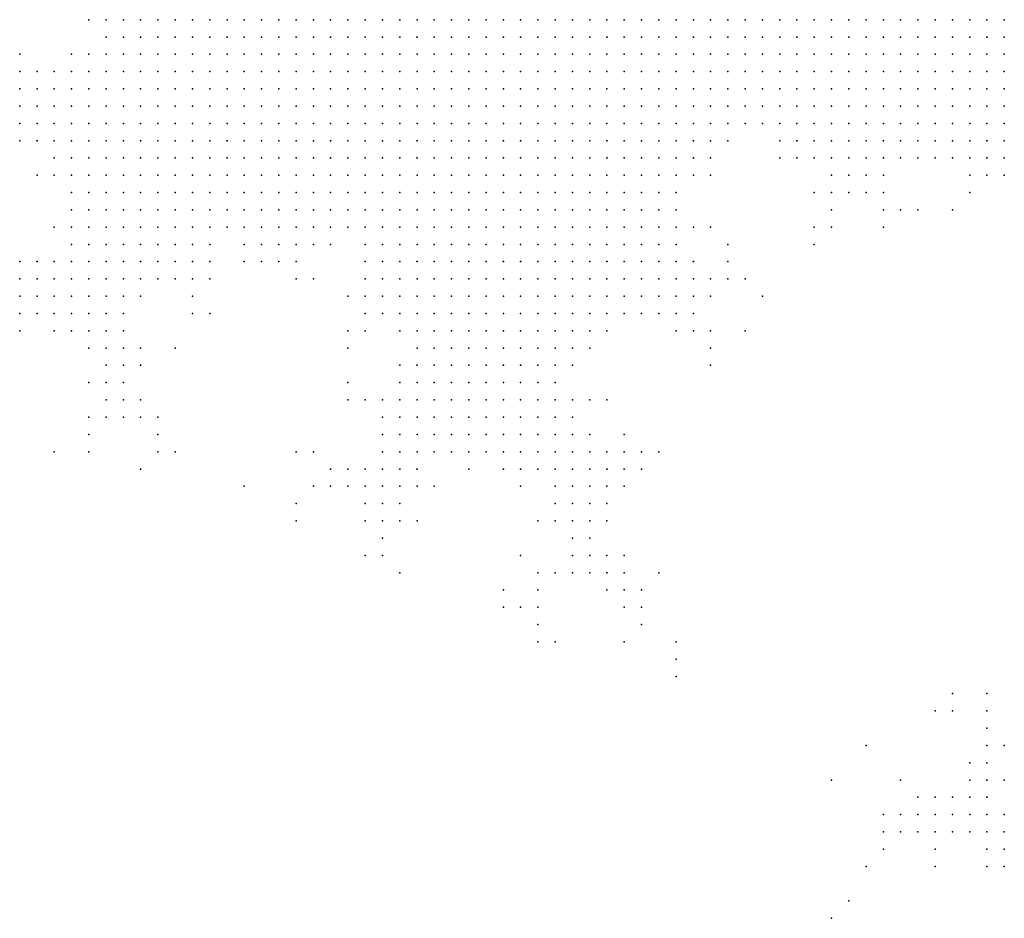
# Model space of a CAD drawing. Units: inches. Extents: x -1.39 to 1.39, y -1.01 to 1.01.
# Drawn here: x -0.58 to -0.46, y 0.18 to 0.29 of the extents above; entities that cross this region are included whole.
import ezdxf

# ---------------------------------------------------------------- set-up
doc = ezdxf.new("R2010")
doc.units = ezdxf.units.IN
doc.header["$MEASUREMENT"] = 0
doc.header["$PDMODE"] = 32
doc.header["$PDSIZE"] = 1e-05
for name, color, linetype in [('layer10', 10, 'Continuous'), ('layer100', 100, 'Continuous'), ('layer101', 101, 'Continuous'), ('layer104', 104, 'Continuous'), ('layer11', 11, 'Continuous'), ('layer116', 116, 'Continuous'), ('layer118', 118, 'Continuous'), ('layer12', 12, 'Continuous'), ('layer122', 122, 'Continuous'), ('layer13', 13, 'Continuous'), ('layer14', 14, 'Continuous'), ('layer142', 142, 'Continuous'), ('layer15', 15, 'Continuous'), ('layer151', 151, 'Continuous'), ('layer16', 16, 'Continuous'), ('layer162', 162, 'Continuous'), ('layer167', 167, 'Continuous'), ('layer17', 17, 'Continuous'), ('layer176', 176, 'Continuous'), ('layer18', 18, 'Continuous'), ('layer186', 186, 'Continuous'), ('layer19', 19, 'Continuous'), ('layer195', 195, 'Continuous'), ('layer197', 197, 'Continuous'), ('layer20', 20, 'Continuous'), ('layer21', 21, 'Continuous'), ('layer22', 22, 'Continuous'), ('layer23', 23, 'Continuous'), ('layer24', 24, 'Continuous'), ('layer25', 25, 'Continuous'), ('layer26', 26, 'Continuous'), ('layer27', 27, 'Continuous'), ('layer28', 28, 'Continuous'), ('layer29', 29, 'Continuous'), ('layer30', 30, 'Continuous'), ('layer31', 31, 'Continuous'), ('layer32', 32, 'Continuous'), ('layer33', 33, 'Continuous'), ('layer34', 34, 'Continuous'), ('layer35', 35, 'Continuous'), ('layer36', 36, 'Continuous'), ('layer37', 37, 'Continuous'), ('layer38', 38, 'Continuous'), ('layer39', 39, 'Continuous'), ('layer40', 40, 'Continuous'), ('layer42', 42, 'Continuous'), ('layer43', 43, 'Continuous'), ('layer46', 46, 'Continuous'), ('layer47', 47, 'Continuous'), ('layer48', 48, 'Continuous'), ('layer49', 49, 'Continuous'), ('layer50', 50, 'Continuous'), ('layer51', 51, 'Continuous'), ('layer52', 52, 'Continuous'), ('layer53', 53, 'Continuous'), ('layer54', 54, 'Continuous'), ('layer56', 56, 'Continuous'), ('layer58', 58, 'Continuous'), ('layer59', 59, 'Continuous'), ('layer60', 60, 'Continuous'), ('layer64', 64, 'Continuous'), ('layer65', 65, 'Continuous'), ('layer66', 66, 'Continuous'), ('layer69', 69, 'Continuous'), ('layer7', 7, 'Continuous'), ('layer70', 70, 'Continuous'), ('layer73', 73, 'Continuous'), ('layer77', 77, 'Continuous'), ('layer8', 8, 'Continuous'), ('layer80', 80, 'Continuous'), ('layer81', 81, 'Continuous'), ('layer87', 87, 'Continuous'), ('layer9', 9, 'Continuous'), ('layer90', 90, 'Continuous'), ('layer95', 95, 'Continuous'), ('layer96', 96, 'Continuous'), ('layer98', 98, 'Continuous'), ('layer99', 99, 'Continuous')]:
    doc.layers.add(name, color=color, linetype=linetype)

msp = doc.modelspace()

# ---------------------------------------------------------------- linework, layer by layer
at = {"layer": 'layer10', "color": 10}
for p in [(-0.5641, 0.2861), (-0.5641, 0.2841), (-0.5641, 0.2821), (-0.5621, 0.2821), (-0.5641, 0.2801), (-0.5621, 0.2801), (-0.5641, 0.2781), (-0.5621, 0.2781), (-0.5601, 0.2781), (-0.4641, 0.2781), (-0.4621, 0.2781), (-0.5621, 0.2761), (-0.5601, 0.2761), (-0.5581, 0.2761), (-0.4921, 0.2761), (-0.4901, 0.2761), (-0.4881, 0.2761), (-0.4661, 0.2761), (-0.4641, 0.2761), (-0.5621, 0.2741), (-0.5601, 0.2741), (-0.5581, 0.2741), (-0.5561, 0.2741), (-0.4961, 0.2741), (-0.4941, 0.2741), (-0.4861, 0.2741), (-0.4841, 0.2741), (-0.4821, 0.2741), (-0.4721, 0.2741), (-0.4701, 0.2741), (-0.4681, 0.2741), (-0.4661, 0.2741), (-0.5621, 0.2721), (-0.5601, 0.2721), (-0.5581, 0.2721), (-0.5561, 0.2721), (-0.5541, 0.2721), (-0.4981, 0.2721), (-0.4841, 0.2721), (-0.4821, 0.2721), (-0.4801, 0.2721), (-0.4781, 0.2721), (-0.4761, 0.2721), (-0.4741, 0.2721), (-0.5601, 0.2701), (-0.5581, 0.2701), (-0.5561, 0.2701), (-0.5541, 0.2701), (-0.5521, 0.2701), (-0.5501, 0.2701), (-0.5001, 0.2701), (-0.5581, 0.2681), (-0.5561, 0.2681), (-0.5541, 0.2681), (-0.5521, 0.2681), (-0.5501, 0.2681), (-0.5481, 0.2681), (-0.5021, 0.2681), (-0.5561, 0.2661), (-0.5541, 0.2661), (-0.5521, 0.2661), (-0.5501, 0.2661), (-0.5481, 0.2661), (-0.5461, 0.2661), (-0.5441, 0.2661), (-0.5421, 0.2661), (-0.5061, 0.2661), (-0.5041, 0.2661), (-0.5481, 0.2641), (-0.5461, 0.2641), (-0.5441, 0.2641), (-0.5421, 0.2641), (-0.5401, 0.2641), (-0.5381, 0.2641), (-0.5081, 0.2641), (-0.5061, 0.2641), (-0.5361, 0.2621), (-0.5341, 0.2621), (-0.5321, 0.2621), (-0.5301, 0.2621), (-0.5281, 0.2621), (-0.5141, 0.2621), (-0.5121, 0.2621), (-0.5101, 0.2621), (-0.5081, 0.2621), (-0.5061, 0.2621), (-0.5321, 0.2601), (-0.5301, 0.2601), (-0.5281, 0.2601), (-0.5261, 0.2601), (-0.5241, 0.2601), (-0.5221, 0.2601), (-0.5201, 0.2601), (-0.5181, 0.2601), (-0.5161, 0.2601), (-0.5141, 0.2601), (-0.5121, 0.2601), (-0.5101, 0.2601), (-0.5081, 0.2601), (-0.5301, 0.2581), (-0.5281, 0.2581), (-0.5261, 0.2581), (-0.5241, 0.2581), (-0.5221, 0.2581), (-0.5201, 0.2581), (-0.5181, 0.2581), (-0.5161, 0.2581), (-0.5141, 0.2581), (-0.5121, 0.2581), (-0.5101, 0.2581), (-0.5261, 0.2561), (-0.5241, 0.2561), (-0.5221, 0.2561), (-0.5201, 0.2561), (-0.5181, 0.2561), (-0.5161, 0.2561), (-0.5141, 0.2561), (-0.5121, 0.2561), (-0.5221, 0.2541), (-0.5201, 0.2541), (-0.5181, 0.2541), (-0.5161, 0.2541), (-0.5141, 0.2541)]:
    msp.add_point(p, dxfattribs=at)
at = {"layer": 'layer100', "color": 100}
msp.add_point((-0.5541, 0.2521), dxfattribs=at)
at = {"layer": 'layer101', "color": 101}
msp.add_point((-0.5001, 0.2141), dxfattribs=at)
at = {"layer": 'layer104', "color": 104}
msp.add_point((-0.5181, 0.2241), dxfattribs=at)
at = {"layer": 'layer11', "color": 11}
for p in [(-0.5661, 0.2861), (-0.5661, 0.2801), (-0.5661, 0.2781), (-0.5661, 0.2761), (-0.5641, 0.2761), (-0.4621, 0.2761), (-0.5681, 0.2741), (-0.5661, 0.2741), (-0.5641, 0.2741), (-0.4881, 0.2741), (-0.4641, 0.2741), (-0.5681, 0.2721), (-0.5661, 0.2721), (-0.5641, 0.2721), (-0.4961, 0.2721), (-0.4861, 0.2721), (-0.4721, 0.2721), (-0.4701, 0.2721), (-0.4681, 0.2721), (-0.4661, 0.2721), (-0.5661, 0.2701), (-0.5641, 0.2701), (-0.5621, 0.2701), (-0.4981, 0.2701), (-0.4821, 0.2701), (-0.4801, 0.2701), (-0.4781, 0.2701), (-0.4761, 0.2701), (-0.5661, 0.2681), (-0.5641, 0.2681), (-0.5621, 0.2681), (-0.5601, 0.2681), (-0.5641, 0.2661), (-0.5621, 0.2661), (-0.5601, 0.2661), (-0.5581, 0.2661), (-0.5021, 0.2661), (-0.5601, 0.2641), (-0.5581, 0.2641), (-0.5561, 0.2641), (-0.5541, 0.2641), (-0.5521, 0.2641), (-0.5501, 0.2641), (-0.5041, 0.2641), (-0.5021, 0.2641), (-0.5481, 0.2621), (-0.5461, 0.2621), (-0.5441, 0.2621), (-0.5421, 0.2621), (-0.5401, 0.2621), (-0.5381, 0.2621), (-0.5041, 0.2621), (-0.5021, 0.2621), (-0.5341, 0.2601), (-0.5061, 0.2601), (-0.5041, 0.2601), (-0.5341, 0.2581), (-0.5321, 0.2581), (-0.5081, 0.2581), (-0.5061, 0.2581), (-0.5321, 0.2561), (-0.5301, 0.2561), (-0.5281, 0.2561), (-0.5101, 0.2561), (-0.5081, 0.2561), (-0.5321, 0.2541), (-0.5301, 0.2541), (-0.5281, 0.2541), (-0.5261, 0.2541), (-0.5241, 0.2541), (-0.5121, 0.2541), (-0.5101, 0.2541), (-0.5301, 0.2521), (-0.5281, 0.2521), (-0.5261, 0.2521), (-0.5241, 0.2521), (-0.5221, 0.2521), (-0.5201, 0.2521), (-0.5181, 0.2521), (-0.5161, 0.2521), (-0.5141, 0.2521), (-0.5121, 0.2521), (-0.5261, 0.2501), (-0.5241, 0.2501), (-0.5221, 0.2501), (-0.5201, 0.2501), (-0.5181, 0.2501), (-0.5161, 0.2501)]:
    msp.add_point(p, dxfattribs=at)
at = {"layer": 'layer116', "color": 116}
msp.add_point((-0.5721, 0.2361), dxfattribs=at)
at = {"layer": 'layer118', "color": 118}
msp.add_point((-0.5001, 0.2121), dxfattribs=at)
at = {"layer": 'layer12', "color": 12}
for p in [(-0.5661, 0.2841), (-0.5661, 0.2821), (-0.5681, 0.2801), (-0.5681, 0.2781), (-0.5701, 0.2761), (-0.5681, 0.2761), (-0.5701, 0.2741), (-0.4621, 0.2741), (-0.5701, 0.2721), (-0.4641, 0.2721), (-0.5681, 0.2701), (-0.4961, 0.2701), (-0.4741, 0.2701), (-0.5681, 0.2681), (-0.4801, 0.2681), (-0.4781, 0.2681), (-0.5661, 0.2661), (-0.5661, 0.2641), (-0.5641, 0.2641), (-0.5621, 0.2641), (-0.5641, 0.2621), (-0.5621, 0.2621), (-0.5601, 0.2621), (-0.5581, 0.2621), (-0.5561, 0.2621), (-0.5541, 0.2621), (-0.5501, 0.2621), (-0.5461, 0.2601), (-0.5441, 0.2601), (-0.5361, 0.2601), (-0.5021, 0.2601), (-0.5041, 0.2581), (-0.5021, 0.2581), (-0.5341, 0.2561), (-0.5061, 0.2561), (-0.5041, 0.2561), (-0.5341, 0.2541), (-0.5081, 0.2541), (-0.5321, 0.2521), (-0.5101, 0.2521), (-0.5301, 0.2501), (-0.5281, 0.2501), (-0.5141, 0.2501), (-0.5121, 0.2501), (-0.5281, 0.2481), (-0.5261, 0.2481), (-0.5241, 0.2481), (-0.5221, 0.2481), (-0.5201, 0.2481), (-0.5181, 0.2481), (-0.5161, 0.2481), (-0.5141, 0.2481), (-0.5261, 0.2461), (-0.5241, 0.2461), (-0.5221, 0.2461), (-0.5201, 0.2461), (-0.5181, 0.2461), (-0.5161, 0.2461), (-0.5201, 0.2441)]:
    msp.add_point(p, dxfattribs=at)
at = {"layer": 'layer122', "color": 122}
msp.add_point((-0.4681, 0.2081), dxfattribs=at)
at = {"layer": 'layer13', "color": 13}
for p in [(-0.5701, 0.2781), (-0.5721, 0.2761), (-0.5721, 0.2741), (-0.5721, 0.2721), (-0.4941, 0.2721), (-0.4881, 0.2721), (-0.5701, 0.2701), (-0.4841, 0.2701), (-0.4681, 0.2701), (-0.4661, 0.2701), (-0.4641, 0.2701), (-0.5701, 0.2681), (-0.4821, 0.2681), (-0.4761, 0.2681), (-0.5681, 0.2661), (-0.5681, 0.2641), (-0.5661, 0.2621), (-0.5521, 0.2621), (-0.5001, 0.2621), (-0.5661, 0.2601), (-0.5641, 0.2601), (-0.5621, 0.2601), (-0.5601, 0.2601), (-0.5581, 0.2601), (-0.5481, 0.2601), (-0.5421, 0.2601), (-0.5001, 0.2601), (-0.5641, 0.2581), (-0.5621, 0.2581), (-0.5601, 0.2581), (-0.5361, 0.2581), (-0.5001, 0.2581), (-0.5021, 0.2561), (-0.5001, 0.2561), (-0.5061, 0.2541), (-0.5041, 0.2541), (-0.5021, 0.2541), (-0.5341, 0.2521), (-0.5321, 0.2501), (-0.5101, 0.2501), (-0.5121, 0.2481), (-0.5281, 0.2461), (-0.5141, 0.2461), (-0.5281, 0.2441), (-0.5261, 0.2441), (-0.5241, 0.2441), (-0.5221, 0.2441), (-0.5181, 0.2441), (-0.5161, 0.2441), (-0.5261, 0.2421), (-0.5241, 0.2421), (-0.5221, 0.2421), (-0.5201, 0.2421), (-0.5181, 0.2421), (-0.5241, 0.2401), (-0.5221, 0.2401), (-0.5201, 0.2401)]:
    msp.add_point(p, dxfattribs=at)
at = {"layer": 'layer14', "color": 14}
for p in [(-0.5721, 0.2781), (-0.5741, 0.2761), (-0.5741, 0.2741), (-0.4621, 0.2721), (-0.5721, 0.2701), (-0.4721, 0.2701), (-0.5001, 0.2681), (-0.4641, 0.2681), (-0.4821, 0.2661), (-0.4801, 0.2661), (-0.4781, 0.2661), (-0.4761, 0.2661), (-0.5681, 0.2621), (-0.5681, 0.2601), (-0.5561, 0.2601), (-0.5501, 0.2601), (-0.5401, 0.2601), (-0.5681, 0.2581), (-0.5661, 0.2581), (-0.5581, 0.2581), (-0.5641, 0.2561), (-0.5621, 0.2561), (-0.5361, 0.2561), (-0.5361, 0.2541), (-0.5001, 0.2541), (-0.5361, 0.2521), (-0.5081, 0.2521), (-0.5301, 0.2481), (-0.5101, 0.2481), (-0.5301, 0.2461), (-0.5301, 0.2441), (-0.5141, 0.2441), (-0.5281, 0.2421), (-0.5161, 0.2421), (-0.5141, 0.2421), (-0.5281, 0.2401), (-0.5261, 0.2401), (-0.5181, 0.2401), (-0.5161, 0.2401), (-0.5241, 0.2381), (-0.5221, 0.2381), (-0.5201, 0.2381), (-0.5181, 0.2381)]:
    msp.add_point(p, dxfattribs=at)
at = {"layer": 'layer142', "color": 142}
msp.add_point((-0.5621, 0.2341), dxfattribs=at)
at = {"layer": 'layer15', "color": 15}
for p in [(-0.5741, 0.2781), (-0.5761, 0.2741), (-0.5741, 0.2721), (-0.5721, 0.2681), (-0.4661, 0.2681), (-0.5701, 0.2661), (-0.5001, 0.2661), (-0.5001, 0.2641), (-0.5701, 0.2621), (-0.4981, 0.2621), (-0.5701, 0.2601), (-0.5701, 0.2581), (-0.5561, 0.2581), (-0.5481, 0.2581), (-0.5441, 0.2581), (-0.5681, 0.2561), (-0.5661, 0.2561), (-0.5601, 0.2561), (-0.5581, 0.2561), (-0.4981, 0.2561), (-0.5661, 0.2541), (-0.5641, 0.2541), (-0.4981, 0.2541), (-0.5041, 0.2521), (-0.5301, 0.2421), (-0.5301, 0.2401), (-0.5141, 0.2401), (-0.5121, 0.2401), (-0.5301, 0.2381), (-0.5281, 0.2381), (-0.5261, 0.2381), (-0.5161, 0.2381), (-0.5141, 0.2381)]:
    msp.add_point(p, dxfattribs=at)
at = {"layer": 'layer151', "color": 151}
msp.add_point((-0.4741, 0.1981), dxfattribs=at)
at = {"layer": 'layer16', "color": 16}
for p in [(-0.5681, 0.2861), (-0.5701, 0.2801), (-0.5761, 0.2761), (-0.4921, 0.2741), (-0.5761, 0.2721), (-0.4981, 0.2681), (-0.4961, 0.2681), (-0.4621, 0.2681), (-0.5701, 0.2641), (-0.4981, 0.2581), (-0.5701, 0.2561), (-0.5701, 0.2541), (-0.5681, 0.2541), (-0.5681, 0.2521), (-0.5661, 0.2521), (-0.5001, 0.2521), (-0.5121, 0.2461), (-0.5321, 0.2421), (-0.5121, 0.2421), (-0.5321, 0.2401), (-0.5321, 0.2381), (-0.5121, 0.2381), (-0.5281, 0.2361), (-0.5261, 0.2361), (-0.5241, 0.2361), (-0.5221, 0.2361), (-0.5181, 0.2361), (-0.5161, 0.2361), (-0.5141, 0.2361)]:
    msp.add_point(p, dxfattribs=at)
at = {"layer": 'layer162', "color": 162}
msp.add_point((-0.5501, 0.2321), dxfattribs=at)
at = {"layer": 'layer167', "color": 167}
for p in [(-0.5441, 0.2361), (-0.5141, 0.2141)]:
    msp.add_point(p, dxfattribs=at)
at = {"layer": 'layer17', "color": 17}
for p in [(-0.5741, 0.2801), (-0.4901, 0.2741), (-0.4881, 0.2701), (-0.4841, 0.2661), (-0.4821, 0.2641), (-0.4761, 0.2641), (-0.5721, 0.2561), (-0.5561, 0.2561), (-0.4961, 0.2561), (-0.5721, 0.2541), (-0.5621, 0.2541), (-0.5381, 0.2541), (-0.5701, 0.2521), (-0.5641, 0.2521), (-0.5061, 0.2521), (-0.4981, 0.2521), (-0.5321, 0.2361), (-0.5301, 0.2361), (-0.5201, 0.2361), (-0.5121, 0.2361), (-0.5181, 0.2341), (-0.5161, 0.2341), (-0.5141, 0.2341), (-0.5121, 0.2341)]:
    msp.add_point(p, dxfattribs=at)
at = {"layer": 'layer176', "color": 176}
msp.add_point((-0.4701, 0.2061), dxfattribs=at)
at = {"layer": 'layer18', "color": 18}
for p in [(-0.4661, 0.2661), (-0.5721, 0.2621), (-0.5541, 0.2601), (-0.5721, 0.2521), (-0.5021, 0.2521), (-0.5681, 0.2501), (-0.5661, 0.2501), (-0.5641, 0.2501), (-0.5361, 0.2501), (-0.5081, 0.2501), (-0.5101, 0.2421), (-0.5341, 0.2401), (-0.5341, 0.2381), (-0.5101, 0.2361), (-0.5321, 0.2341), (-0.5301, 0.2341), (-0.5101, 0.2341), (-0.5121, 0.2321)]:
    msp.add_point(p, dxfattribs=at)
at = {"layer": 'layer186', "color": 186}
msp.add_point((-0.5001, 0.2101), dxfattribs=at)
at = {"layer": 'layer19', "color": 19}
for p in [(-0.5681, 0.2821), (-0.5761, 0.2781), (-0.4861, 0.2701), (-0.5461, 0.2581), (-0.5741, 0.2561), (-0.5741, 0.2541), (-0.5741, 0.2521), (-0.5661, 0.2481), (-0.5321, 0.2461), (-0.5341, 0.2421), (-0.5101, 0.2381), (-0.5341, 0.2361), (-0.5341, 0.2341), (-0.5141, 0.2321), (-0.5101, 0.2321)]:
    msp.add_point(p, dxfattribs=at)
at = {"layer": 'layer195', "color": 195}
msp.add_point((-0.4821, 0.1821), dxfattribs=at)
at = {"layer": 'layer197', "color": 197}
msp.add_point((-0.5201, 0.2201), dxfattribs=at)
at = {"layer": 'layer20', "color": 20}
for p in [(-0.5721, 0.2581), (-0.5761, 0.2541), (-0.5561, 0.2541), (-0.5701, 0.2501), (-0.4981, 0.2501), (-0.5681, 0.2481), (-0.5641, 0.2481), (-0.5081, 0.2361), (-0.5081, 0.2341), (-0.5341, 0.2321), (-0.5321, 0.2321), (-0.5121, 0.2301), (-0.5101, 0.2301)]:
    msp.add_point(p, dxfattribs=at)
at = {"layer": 'layer21', "color": 21}
for p in [(-0.4741, 0.2641), (-0.4941, 0.2561), (-0.5761, 0.2521), (-0.5721, 0.2501), (-0.5641, 0.2461), (-0.5241, 0.2341), (-0.5361, 0.2321), (-0.5141, 0.2301), (-0.5121, 0.2281)]:
    msp.add_point(p, dxfattribs=at)
at = {"layer": 'layer22', "color": 22}
for p in [(-0.5721, 0.2801), (-0.5741, 0.2681), (-0.5761, 0.2561), (-0.5381, 0.2501), (-0.4961, 0.2501), (-0.5661, 0.2461), (-0.5361, 0.2421), (-0.5061, 0.2361), (-0.5361, 0.2341), (-0.5061, 0.2341), (-0.5301, 0.2321), (-0.5341, 0.2301), (-0.5141, 0.2281), (-0.5101, 0.2281)]:
    msp.add_point(p, dxfattribs=at)
at = {"layer": 'layer23', "color": 23}
for p in [(-0.4621, 0.2701), (-0.4821, 0.2621), (-0.5121, 0.2261), (-0.4621, 0.1921), (-0.4621, 0.1901)]:
    msp.add_point(p, dxfattribs=at)
at = {"layer": 'layer24', "color": 24}
for p in [(-0.5001, 0.2501), (-0.5621, 0.2481), (-0.5661, 0.2441), (-0.5381, 0.2321), (-0.5181, 0.2321), (-0.5101, 0.2261), (-0.4621, 0.1941), (-0.4641, 0.1921)]:
    msp.add_point(p, dxfattribs=at)
at = {"layer": 'layer25', "color": 25}
for p in [(-0.5761, 0.2821), (-0.5761, 0.2501), (-0.5641, 0.2441), (-0.5321, 0.2441), (-0.5281, 0.2321), (-0.5081, 0.2321), (-0.5361, 0.2301), (-0.5341, 0.2281), (-0.4641, 0.1941)]:
    msp.add_point(p, dxfattribs=at)
at = {"layer": 'layer26', "color": 26}
for p in [(-0.4961, 0.2621), (-0.4841, 0.2621), (-0.4761, 0.2621), (-0.5761, 0.2581), (-0.5501, 0.2581), (-0.4941, 0.2581), (-0.4961, 0.2541), (-0.5381, 0.2341), (-0.5041, 0.2341), (-0.5321, 0.2301), (-0.5081, 0.2301), (-0.5161, 0.2281), (-0.5121, 0.2241), (-0.5101, 0.2241), (-0.4641, 0.1961), (-0.4661, 0.1941), (-0.4641, 0.1901), (-0.4621, 0.1881)]:
    msp.add_point(p, dxfattribs=at)
at = {"layer": 'layer27', "color": 27}
for p in [(-0.4961, 0.2481), (-0.5621, 0.2461), (-0.5041, 0.2361), (-0.4661, 0.1961), (-0.4661, 0.1921)]:
    msp.add_point(p, dxfattribs=at)
at = {"layer": 'layer28', "color": 28}
for p in [(-0.4701, 0.2701), (-0.5741, 0.2581), (-0.5541, 0.2561), (-0.4921, 0.2561), (-0.5641, 0.2421), (-0.5081, 0.2421), (-0.5401, 0.2321), (-0.5321, 0.2281), (-0.5121, 0.2221), (-0.4681, 0.1941), (-0.4641, 0.1881)]:
    msp.add_point(p, dxfattribs=at)
at = {"layer": 'layer29', "color": 29}
for p in [(-0.5341, 0.2261), (-0.5101, 0.2221), (-0.4641, 0.1981), (-0.4681, 0.1921)]:
    msp.add_point(p, dxfattribs=at)
at = {"layer": 'layer30', "color": 30}
for p in [(-0.5701, 0.2821), (-0.5661, 0.2421), (-0.5381, 0.2421), (-0.5061, 0.2381), (-0.5081, 0.2221), (-0.4661, 0.1981)]:
    msp.add_point(p, dxfattribs=at)
at = {"layer": 'layer31', "color": 31}
for p in [(-0.5141, 0.2221), (-0.4701, 0.1941), (-0.4701, 0.1921)]:
    msp.add_point(p, dxfattribs=at)
at = {"layer": 'layer32', "color": 32}
for p in [(-0.5761, 0.2801), (-0.5661, 0.2401), (-0.4641, 0.2001)]:
    msp.add_point(p, dxfattribs=at)
at = {"layer": 'layer33', "color": 33}
for p in [(-0.5561, 0.2521), (-0.5681, 0.2441), (-0.5641, 0.2401), (-0.5421, 0.2321), (-0.5061, 0.2321)]:
    msp.add_point(p, dxfattribs=at)
at = {"layer": 'layer34', "color": 34}
for p in [(-0.5341, 0.2241), (-0.5081, 0.2241), (-0.5061, 0.2221), (-0.4621, 0.1981), (-0.4721, 0.1941), (-0.4721, 0.1921)]:
    msp.add_point(p, dxfattribs=at)
at = {"layer": 'layer35', "color": 35}
for p in [(-0.4641, 0.2021), (-0.4661, 0.2001)]:
    msp.add_point(p, dxfattribs=at)
at = {"layer": 'layer36', "color": 36}
for p in [(-0.5621, 0.2401), (-0.5081, 0.2281), (-0.4701, 0.1901)]:
    msp.add_point(p, dxfattribs=at)
at = {"layer": 'layer37', "color": 37}
for p in [(-0.5021, 0.2361), (-0.5161, 0.2221), (-0.4741, 0.1941)]:
    msp.add_point(p, dxfattribs=at)
at = {"layer": 'layer38', "color": 38}
for p in [(-0.4681, 0.2641), (-0.4741, 0.1921)]:
    msp.add_point(p, dxfattribs=at)
at = {"layer": 'layer39', "color": 39}
for p in [(-0.4961, 0.2461), (-0.5681, 0.2401), (-0.5361, 0.2281), (-0.5161, 0.2201)]:
    msp.add_point(p, dxfattribs=at)
at = {"layer": 'layer40', "color": 40}
for p in [(-0.5061, 0.2201), (-0.5041, 0.2201), (-0.4681, 0.1961), (-0.4761, 0.1941), (-0.4761, 0.1921)]:
    msp.add_point(p, dxfattribs=at)
at = {"layer": 'layer42', "color": 42}
for p in [(-0.5381, 0.2481), (-0.4621, 0.2021), (-0.4721, 0.1961)]:
    msp.add_point(p, dxfattribs=at)
at = {"layer": 'layer43', "color": 43}
for p in [(-0.5421, 0.2561), (-0.5681, 0.2381), (-0.5441, 0.2301)]:
    msp.add_point(p, dxfattribs=at)
at = {"layer": 'layer46', "color": 46}
for p in [(-0.5061, 0.2241), (-0.5161, 0.2181), (-0.5041, 0.2181), (-0.4761, 0.1901)]:
    msp.add_point(p, dxfattribs=at)
at = {"layer": 'layer47', "color": 47}
msp.add_point((-0.5421, 0.2361), dxfattribs=at)
at = {"layer": 'layer48', "color": 48}
for p in [(-0.5401, 0.2341), (-0.5301, 0.2281), (-0.5361, 0.2241), (-0.5081, 0.2201), (-0.4701, 0.1881)]:
    msp.add_point(p, dxfattribs=at)
at = {"layer": 'layer49', "color": 49}
for p in [(-0.5601, 0.2401), (-0.5201, 0.2341)]:
    msp.add_point(p, dxfattribs=at)
at = {"layer": 'layer50', "color": 50}
msp.add_point((-0.5381, 0.2441), dxfattribs=at)
at = {"layer": 'layer51', "color": 51}
msp.add_point((-0.5021, 0.2221), dxfattribs=at)
at = {"layer": 'layer52', "color": 52}
msp.add_point((-0.4641, 0.2041), dxfattribs=at)
at = {"layer": 'layer53', "color": 53}
msp.add_point((-0.5181, 0.2181), dxfattribs=at)
at = {"layer": 'layer54', "color": 54}
for p in [(-0.5041, 0.2161), (-0.4781, 0.1881)]:
    msp.add_point(p, dxfattribs=at)
at = {"layer": 'layer56', "color": 56}
for p in [(-0.4841, 0.2601), (-0.5581, 0.2481), (-0.4641, 0.2061)]:
    msp.add_point(p, dxfattribs=at)
at = {"layer": 'layer58', "color": 58}
for p in [(-0.5441, 0.2281), (-0.5161, 0.2161)]:
    msp.add_point(p, dxfattribs=at)
at = {"layer": 'layer59', "color": 59}
msp.add_point((-0.5441, 0.2561), dxfattribs=at)
at = {"layer": 'layer60', "color": 60}
for p in [(-0.5621, 0.2421), (-0.5681, 0.2361)]:
    msp.add_point(p, dxfattribs=at)
at = {"layer": 'layer64', "color": 64}
for p in [(-0.5601, 0.2361), (-0.4681, 0.2061)]:
    msp.add_point(p, dxfattribs=at)
at = {"layer": 'layer65', "color": 65}
msp.add_point((-0.5061, 0.2181), dxfattribs=at)
at = {"layer": 'layer66', "color": 66}
msp.add_point((-0.5321, 0.2221), dxfattribs=at)
at = {"layer": 'layer69', "color": 69}
msp.add_point((-0.4941, 0.2601), dxfattribs=at)
at = {"layer": 'layer7', "color": 7}
for p in [(-0.5341, 0.2861), (-0.5321, 0.2861), (-0.5301, 0.2861), (-0.5281, 0.2861), (-0.5261, 0.2861), (-0.5241, 0.2861), (-0.5221, 0.2861), (-0.5201, 0.2861), (-0.5181, 0.2861), (-0.5161, 0.2861), (-0.5141, 0.2861), (-0.5121, 0.2861), (-0.5101, 0.2861), (-0.5081, 0.2861), (-0.5061, 0.2861), (-0.5041, 0.2861), (-0.5021, 0.2861), (-0.5001, 0.2861), (-0.4981, 0.2861), (-0.4961, 0.2861), (-0.4941, 0.2861), (-0.4921, 0.2861), (-0.4901, 0.2861), (-0.4881, 0.2861), (-0.4861, 0.2861), (-0.4841, 0.2861), (-0.5301, 0.2841), (-0.5281, 0.2841), (-0.5261, 0.2841), (-0.5241, 0.2841), (-0.5221, 0.2841), (-0.5201, 0.2841), (-0.5181, 0.2841), (-0.5161, 0.2841), (-0.5141, 0.2841), (-0.5121, 0.2841), (-0.5101, 0.2841), (-0.5081, 0.2841), (-0.5061, 0.2841), (-0.5041, 0.2841), (-0.5021, 0.2841), (-0.5001, 0.2841), (-0.4981, 0.2841), (-0.4961, 0.2841), (-0.4941, 0.2841), (-0.4921, 0.2841), (-0.5221, 0.2821), (-0.5201, 0.2821), (-0.5181, 0.2821), (-0.5161, 0.2821), (-0.5141, 0.2821), (-0.5121, 0.2821), (-0.5101, 0.2821), (-0.5081, 0.2821), (-0.5061, 0.2821), (-0.5041, 0.2821), (-0.5021, 0.2821), (-0.5001, 0.2821)]:
    msp.add_point(p, dxfattribs=at)
at = {"layer": 'layer70', "color": 70}
msp.add_point((-0.4921, 0.2501), dxfattribs=at)
at = {"layer": 'layer73', "color": 73}
for p in [(-0.5201, 0.2181), (-0.4821, 0.1981), (-0.4701, 0.1961)]:
    msp.add_point(p, dxfattribs=at)
at = {"layer": 'layer77', "color": 77}
msp.add_point((-0.4721, 0.2641), dxfattribs=at)
at = {"layer": 'layer8', "color": 8}
for p in [(-0.5561, 0.2861), (-0.5541, 0.2861), (-0.5521, 0.2861), (-0.5501, 0.2861), (-0.5481, 0.2861), (-0.5461, 0.2861), (-0.5441, 0.2861), (-0.5421, 0.2861), (-0.5401, 0.2861), (-0.5381, 0.2861), (-0.5361, 0.2861), (-0.4821, 0.2861), (-0.4801, 0.2861), (-0.4781, 0.2861), (-0.4761, 0.2861), (-0.4741, 0.2861), (-0.4721, 0.2861), (-0.4701, 0.2861), (-0.4681, 0.2861), (-0.4661, 0.2861), (-0.4641, 0.2861), (-0.4621, 0.2861), (-0.5541, 0.2841), (-0.5521, 0.2841), (-0.5501, 0.2841), (-0.5481, 0.2841), (-0.5461, 0.2841), (-0.5441, 0.2841), (-0.5421, 0.2841), (-0.5401, 0.2841), (-0.5381, 0.2841), (-0.5361, 0.2841), (-0.5341, 0.2841), (-0.5321, 0.2841), (-0.4901, 0.2841), (-0.4881, 0.2841), (-0.4861, 0.2841), (-0.4841, 0.2841), (-0.4821, 0.2841), (-0.4801, 0.2841), (-0.4781, 0.2841), (-0.4761, 0.2841), (-0.4741, 0.2841), (-0.4721, 0.2841), (-0.4701, 0.2841), (-0.4681, 0.2841), (-0.4661, 0.2841), (-0.4641, 0.2841), (-0.4621, 0.2841), (-0.5521, 0.2821), (-0.5501, 0.2821), (-0.5481, 0.2821), (-0.5461, 0.2821), (-0.5441, 0.2821), (-0.5421, 0.2821), (-0.5401, 0.2821), (-0.5381, 0.2821), (-0.5361, 0.2821), (-0.5341, 0.2821), (-0.5321, 0.2821), (-0.5301, 0.2821), (-0.5281, 0.2821), (-0.5261, 0.2821), (-0.5241, 0.2821), (-0.4981, 0.2821), (-0.4961, 0.2821), (-0.4941, 0.2821), (-0.4921, 0.2821), (-0.4901, 0.2821), (-0.4881, 0.2821), (-0.4861, 0.2821), (-0.4841, 0.2821), (-0.4821, 0.2821), (-0.4801, 0.2821), (-0.4781, 0.2821), (-0.4761, 0.2821), (-0.4741, 0.2821), (-0.4721, 0.2821), (-0.4701, 0.2821), (-0.4681, 0.2821), (-0.4661, 0.2821), (-0.4641, 0.2821), (-0.5521, 0.2801), (-0.5501, 0.2801), (-0.5481, 0.2801), (-0.5461, 0.2801), (-0.5441, 0.2801), (-0.5421, 0.2801), (-0.5401, 0.2801), (-0.5381, 0.2801), (-0.5361, 0.2801), (-0.5341, 0.2801), (-0.5321, 0.2801), (-0.5301, 0.2801), (-0.5281, 0.2801), (-0.5261, 0.2801), (-0.5241, 0.2801), (-0.5221, 0.2801), (-0.5201, 0.2801), (-0.5181, 0.2801), (-0.5161, 0.2801), (-0.5141, 0.2801), (-0.5121, 0.2801), (-0.5101, 0.2801), (-0.5081, 0.2801), (-0.5061, 0.2801), (-0.5041, 0.2801), (-0.5021, 0.2801), (-0.5001, 0.2801), (-0.4981, 0.2801), (-0.4961, 0.2801), (-0.4941, 0.2801), (-0.4921, 0.2801), (-0.4901, 0.2801), (-0.4881, 0.2801), (-0.4861, 0.2801), (-0.4841, 0.2801), (-0.4821, 0.2801), (-0.4801, 0.2801), (-0.4781, 0.2801), (-0.4761, 0.2801), (-0.4741, 0.2801), (-0.4721, 0.2801), (-0.5501, 0.2781), (-0.5481, 0.2781), (-0.5461, 0.2781), (-0.5441, 0.2781), (-0.5421, 0.2781), (-0.5401, 0.2781), (-0.5381, 0.2781), (-0.5361, 0.2781), (-0.5341, 0.2781), (-0.5321, 0.2781), (-0.5301, 0.2781), (-0.5281, 0.2781), (-0.5261, 0.2781), (-0.5241, 0.2781), (-0.5221, 0.2781), (-0.5201, 0.2781), (-0.5181, 0.2781), (-0.5161, 0.2781), (-0.5141, 0.2781), (-0.5121, 0.2781), (-0.5101, 0.2781), (-0.5081, 0.2781), (-0.5061, 0.2781), (-0.5041, 0.2781), (-0.5021, 0.2781), (-0.5001, 0.2781), (-0.4981, 0.2781), (-0.4961, 0.2781), (-0.4941, 0.2781), (-0.5481, 0.2761), (-0.5461, 0.2761), (-0.5441, 0.2761), (-0.5421, 0.2761), (-0.5401, 0.2761), (-0.5381, 0.2761), (-0.5361, 0.2761), (-0.5341, 0.2761), (-0.5321, 0.2761), (-0.5301, 0.2761), (-0.5281, 0.2761), (-0.5261, 0.2761), (-0.5241, 0.2761), (-0.5221, 0.2761), (-0.5201, 0.2761), (-0.5181, 0.2761), (-0.5161, 0.2761), (-0.5141, 0.2761), (-0.5121, 0.2761), (-0.5101, 0.2761), (-0.5081, 0.2761), (-0.5061, 0.2761), (-0.5041, 0.2761), (-0.5021, 0.2761), (-0.5441, 0.2741), (-0.5421, 0.2741), (-0.5401, 0.2741), (-0.5381, 0.2741), (-0.5361, 0.2741), (-0.5341, 0.2741), (-0.5321, 0.2741), (-0.5301, 0.2741), (-0.5281, 0.2741), (-0.5261, 0.2741), (-0.5241, 0.2741), (-0.5221, 0.2741), (-0.5201, 0.2741), (-0.5181, 0.2741), (-0.5161, 0.2741), (-0.5141, 0.2741), (-0.5121, 0.2741), (-0.5101, 0.2741), (-0.5081, 0.2741), (-0.5421, 0.2721), (-0.5401, 0.2721), (-0.5381, 0.2721), (-0.5361, 0.2721), (-0.5341, 0.2721), (-0.5321, 0.2721), (-0.5301, 0.2721), (-0.5281, 0.2721), (-0.5261, 0.2721), (-0.5241, 0.2721), (-0.5221, 0.2721), (-0.5201, 0.2721), (-0.5181, 0.2721), (-0.5161, 0.2721), (-0.5141, 0.2721), (-0.5361, 0.2701), (-0.5341, 0.2701), (-0.5321, 0.2701), (-0.5301, 0.2701), (-0.5281, 0.2701), (-0.5261, 0.2701), (-0.5241, 0.2701), (-0.5221, 0.2701)]:
    msp.add_point(p, dxfattribs=at)
at = {"layer": 'layer80', "color": 80}
msp.add_point((-0.5541, 0.2581), dxfattribs=at)
at = {"layer": 'layer81', "color": 81}
msp.add_point((-0.5161, 0.2141), dxfattribs=at)
at = {"layer": 'layer87', "color": 87}
msp.add_point((-0.4901, 0.2541), dxfattribs=at)
at = {"layer": 'layer9', "color": 9}
for p in [(-0.5621, 0.2861), (-0.5601, 0.2861), (-0.5581, 0.2861), (-0.5621, 0.2841), (-0.5601, 0.2841), (-0.5581, 0.2841), (-0.5561, 0.2841), (-0.5601, 0.2821), (-0.5581, 0.2821), (-0.5561, 0.2821), (-0.5541, 0.2821), (-0.4621, 0.2821), (-0.5601, 0.2801), (-0.5581, 0.2801), (-0.5561, 0.2801), (-0.5541, 0.2801), (-0.4701, 0.2801), (-0.4681, 0.2801), (-0.4661, 0.2801), (-0.4641, 0.2801), (-0.4621, 0.2801), (-0.5581, 0.2781), (-0.5561, 0.2781), (-0.5541, 0.2781), (-0.5521, 0.2781), (-0.4921, 0.2781), (-0.4901, 0.2781), (-0.4881, 0.2781), (-0.4861, 0.2781), (-0.4841, 0.2781), (-0.4821, 0.2781), (-0.4801, 0.2781), (-0.4781, 0.2781), (-0.4761, 0.2781), (-0.4741, 0.2781), (-0.4721, 0.2781), (-0.4701, 0.2781), (-0.4681, 0.2781), (-0.4661, 0.2781), (-0.5561, 0.2761), (-0.5541, 0.2761), (-0.5521, 0.2761), (-0.5501, 0.2761), (-0.5001, 0.2761), (-0.4981, 0.2761), (-0.4961, 0.2761), (-0.4941, 0.2761), (-0.4861, 0.2761), (-0.4841, 0.2761), (-0.4821, 0.2761), (-0.4801, 0.2761), (-0.4781, 0.2761), (-0.4761, 0.2761), (-0.4741, 0.2761), (-0.4721, 0.2761), (-0.4701, 0.2761), (-0.4681, 0.2761), (-0.5541, 0.2741), (-0.5521, 0.2741), (-0.5501, 0.2741), (-0.5481, 0.2741), (-0.5461, 0.2741), (-0.5061, 0.2741), (-0.5041, 0.2741), (-0.5021, 0.2741), (-0.5001, 0.2741), (-0.4981, 0.2741), (-0.4801, 0.2741), (-0.4781, 0.2741), (-0.4761, 0.2741), (-0.4741, 0.2741), (-0.5521, 0.2721), (-0.5501, 0.2721), (-0.5481, 0.2721), (-0.5461, 0.2721), (-0.5441, 0.2721), (-0.5121, 0.2721), (-0.5101, 0.2721), (-0.5081, 0.2721), (-0.5061, 0.2721), (-0.5041, 0.2721), (-0.5021, 0.2721), (-0.5001, 0.2721), (-0.5481, 0.2701), (-0.5461, 0.2701), (-0.5441, 0.2701), (-0.5421, 0.2701), (-0.5401, 0.2701), (-0.5381, 0.2701), (-0.5201, 0.2701), (-0.5181, 0.2701), (-0.5161, 0.2701), (-0.5141, 0.2701), (-0.5121, 0.2701), (-0.5101, 0.2701), (-0.5081, 0.2701), (-0.5061, 0.2701), (-0.5041, 0.2701), (-0.5021, 0.2701), (-0.5461, 0.2681), (-0.5441, 0.2681), (-0.5421, 0.2681), (-0.5401, 0.2681), (-0.5381, 0.2681), (-0.5361, 0.2681), (-0.5341, 0.2681), (-0.5321, 0.2681), (-0.5301, 0.2681), (-0.5281, 0.2681), (-0.5261, 0.2681), (-0.5241, 0.2681), (-0.5221, 0.2681), (-0.5201, 0.2681), (-0.5181, 0.2681), (-0.5161, 0.2681), (-0.5141, 0.2681), (-0.5121, 0.2681), (-0.5101, 0.2681), (-0.5081, 0.2681), (-0.5061, 0.2681), (-0.5041, 0.2681), (-0.5401, 0.2661), (-0.5381, 0.2661), (-0.5361, 0.2661), (-0.5341, 0.2661), (-0.5321, 0.2661), (-0.5301, 0.2661), (-0.5281, 0.2661), (-0.5261, 0.2661), (-0.5241, 0.2661), (-0.5221, 0.2661), (-0.5201, 0.2661), (-0.5181, 0.2661), (-0.5161, 0.2661), (-0.5141, 0.2661), (-0.5121, 0.2661), (-0.5101, 0.2661), (-0.5081, 0.2661), (-0.5361, 0.2641), (-0.5341, 0.2641), (-0.5321, 0.2641), (-0.5301, 0.2641), (-0.5281, 0.2641), (-0.5261, 0.2641), (-0.5241, 0.2641), (-0.5221, 0.2641), (-0.5201, 0.2641), (-0.5181, 0.2641), (-0.5161, 0.2641), (-0.5141, 0.2641), (-0.5121, 0.2641), (-0.5101, 0.2641), (-0.5261, 0.2621), (-0.5241, 0.2621), (-0.5221, 0.2621), (-0.5201, 0.2621), (-0.5181, 0.2621), (-0.5161, 0.2621)]:
    msp.add_point(p, dxfattribs=at)
at = {"layer": 'layer90', "color": 90}
msp.add_point((-0.4781, 0.2021), dxfattribs=at)
at = {"layer": 'layer95', "color": 95}
for p in [(-0.5601, 0.2381), (-0.5061, 0.2141)]:
    msp.add_point(p, dxfattribs=at)
at = {"layer": 'layer96', "color": 96}
msp.add_point((-0.4641, 0.2081), dxfattribs=at)
at = {"layer": 'layer98', "color": 98}
msp.add_point((-0.5581, 0.2361), dxfattribs=at)
at = {"layer": 'layer99', "color": 99}
msp.add_point((-0.4801, 0.1841), dxfattribs=at)

doc.saveas('drawing.dxf')
